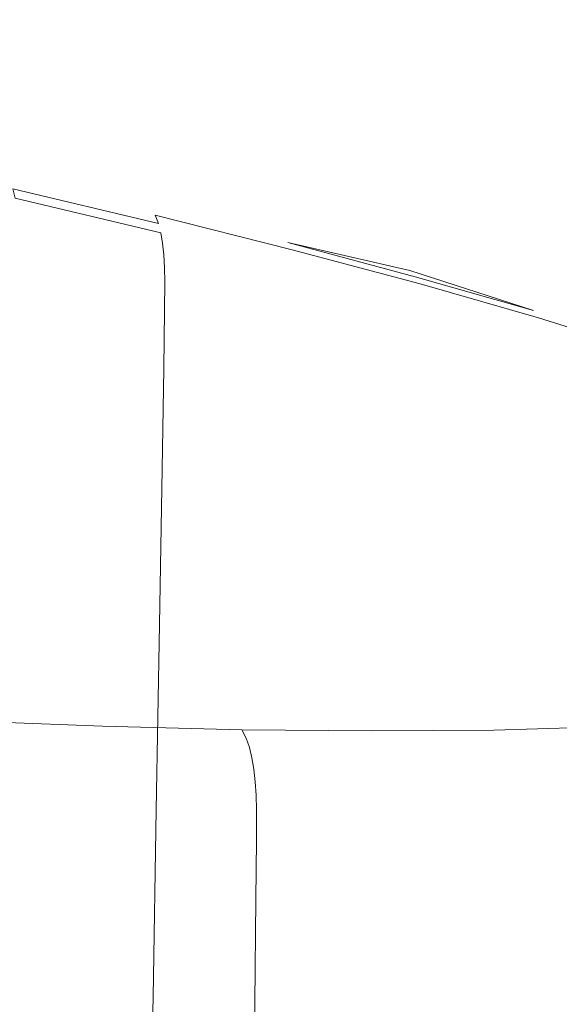
# Model space of a CAD drawing. Extents: x -860 to 740, y -323 to 577.
# Drawn here: x -39 to -33, y -119 to -107 of the extents above; entities that cross this region are included whole.
import ezdxf

# ---------------------------------------------------------------- set-up
doc = ezdxf.new("R2010")
doc.units = 0
doc.header["$LTSCALE"] = 500
doc.header["$MEASUREMENT"] = 0
doc.layers.add('BESCO_AKRYL', color=7, linetype='Continuous')
doc.layers.add('BESCO_CHROM', color=7, linetype='Continuous')

msp = doc.modelspace()

# ---------------------------------------------------------------- linework, layer by layer
at = {"layer": 'BESCO_AKRYL', "lineweight": 0}
for points, invisible_edges in [([(408.69, -25.105, -138.18), (-538.67, 144.492, -138.18), (-523.049, 35.164, -138.18), (382.961, -121.657, -138.18)], 15), ([(-565.329, 22.407, -151.569), (-582.379, 141.734, -151.569), (451.638, -43.376, -151.569), (423.556, -148.759, -151.569)], 15), ([(382.961, -121.657, -138.18), (-523.049, 35.164, -138.18), (-529.543, 30.409, -137.784), (388.896, -128.797, -137.785)], 15), ([(-536.085, 25.737, -136.602), (394.874, -135.787, -136.605), (388.896, -128.797, -137.785), (-529.543, 30.409, -137.784)], 15), ([(394.874, -135.787, -136.605), (-536.085, 25.737, -136.602), (-542.549, 21.249, -134.656), (400.785, -142.485, -134.662)], 15), ([(-572.416, 17.216, -151.173), (-565.329, 22.407, -151.569), (423.556, -148.759, -151.569), (430.033, -156.553, -151.174)], 15), ([(400.785, -142.485, -134.662), (-542.549, 21.249, -134.656), (-548.813, 17.044, -131.981), (406.518, -148.752, -131.991)], 15), ([(-579.556, 12.117, -149.991), (-572.416, 17.216, -151.173), (430.033, -156.553, -151.174), (436.558, -164.182, -149.994)], 15), ([(406.518, -148.752, -131.991), (-548.813, 17.044, -131.981), (-554.753, 13.21, -128.626), (411.964, -154.461, -128.637)], 15), ([(411.964, -154.461, -128.637), (-554.753, 13.21, -128.626), (-560.256, 9.833, -124.65), (417.024, -159.496, -124.66)], 11), ([(-586.613, 7.219, -148.045), (-579.556, 12.117, -149.991), (436.558, -164.182, -149.994), (443.01, -171.492, -148.051)], 15), ([(417.024, -159.496, -124.66), (-560.256, 9.833, -124.65), (-565.219, 6.981, -120.126), (421.599, -163.752, -120.131)], 15), ([(-593.449, 2.629, -145.37), (-586.613, 7.219, -148.045), (443.01, -171.492, -148.051), (449.267, -178.333, -145.38)], 15), ([(421.599, -163.752, -120.131), (-565.219, 6.981, -120.126), (-569.543, 4.721, -115.135), (425.608, -167.143, -115.128)], 15), ([(425.608, -167.143, -115.128), (-569.543, 4.721, -115.135), (-573.148, 3.098, -109.768), (428.976, -169.598, -109.739)], 15), ([(428.976, -169.598, -109.739), (-573.148, 3.098, -109.768), (-575.966, 2.148, -104.119), (431.639, -171.069, -104.059)], 15), ([(-599.933, -1.556, -142.015), (-593.449, 2.629, -145.37), (449.267, -178.333, -145.38), (455.212, -184.564, -142.026)], 15), ([(-575.966, 2.148, -104.119), (-729.796, -28.968, 266.576), (586.223, -226.304, 286.849), (431.639, -171.069, -104.059)], 15), ([(-605.939, -5.242, -138.039), (-599.933, -1.556, -142.015), (455.212, -184.564, -142.026), (460.734, -190.06, -138.049)], 7), ([(-611.355, -8.354, -133.515), (-605.939, -5.242, -138.039), (460.734, -190.06, -138.049), (465.728, -194.705, -133.52)], 14), ([(-616.075, -10.822, -128.524), (-611.355, -8.354, -133.515), (465.728, -194.705, -133.52), (470.103, -198.406, -128.517)], 15), ([(-620.01, -12.593, -123.157), (-616.075, -10.822, -128.524), (470.103, -198.406, -128.517), (473.779, -201.086, -123.128)], 15), ([(-623.086, -13.63, -117.508), (-620.01, -12.593, -123.157), (473.779, -201.086, -123.128), (476.687, -202.692, -117.448)], 15), ([(645.41, -262.979, 274.82), (-790.986, -47.592, 274.82), (-623.086, -13.63, -117.508), (476.687, -202.692, -117.448)], 14), ([(-729.796, -28.968, 266.576), (-730.183, -29.063, 267.426), (586.393, -226.368, 287.249), (586.223, -226.304, 286.849)], 15), ([(-730.183, -29.063, 267.426), (-730.628, -29.203, 268.242), (586.581, -226.446, 287.639), (586.393, -226.368, 287.249)], 15), ([(-730.628, -29.203, 268.242), (-731.125, -29.387, 269.017), (586.79, -226.538, 288.016), (586.581, -226.446, 287.639)], 15), ([(-731.125, -29.387, 269.017), (-731.671, -29.614, 269.746), (587.016, -226.643, 288.38), (586.79, -226.538, 288.016)], 15), ([(-731.671, -29.614, 269.746), (-732.261, -29.882, 270.425), (587.258, -226.76, 288.728), (587.016, -226.643, 288.38)], 15), ([(-732.261, -29.882, 270.425), (-732.895, -30.189, 271.047), (587.516, -226.891, 289.06), (587.258, -226.76, 288.728)], 15), ([(-732.895, -30.189, 271.047), (-733.564, -30.534, 271.609), (587.79, -227.032, 289.374), (587.516, -226.891, 289.06)], 15), ([(-733.564, -30.534, 271.609), (-734.265, -30.912, 272.107), (588.077, -227.186, 289.67), (587.79, -227.032, 289.374)], 15), ([(-734.265, -30.912, 272.107), (-734.992, -31.322, 272.536), (588.378, -227.35, 289.946), (588.077, -227.186, 289.67)], 7), ([(-734.992, -31.322, 272.536), (-735.74, -31.761, 272.895), (588.69, -227.525, 290.202), (588.378, -227.35, 289.946)], 15), ([(-735.74, -31.761, 272.895), (-776.249, -55.933, 290.106), (588.69, -227.525, 290.202), (-735.74, -31.761, 272.895)], 15), ([(589.016, -227.709, 290.436), (588.69, -227.525, 290.202), (-776.249, -55.933, 290.106), (-777.047, -56.419, 290.428)], 13), ([(589.348, -227.903, 290.648), (589.016, -227.709, 290.436), (-777.047, -56.419, 290.428), (-777.842, -56.927, 290.718)], 15), ([(589.691, -228.105, 290.837), (589.348, -227.903, 290.648), (-777.842, -56.927, 290.718), (-778.636, -57.454, 290.974)], 7), ([(590.042, -228.314, 291.002), (589.691, -228.105, 290.837), (-778.636, -57.454, 290.974), (-779.428, -58, 291.198)], 15), ([(590.399, -228.531, 291.143), (590.042, -228.314, 291.002), (-779.428, -58, 291.198), (-780.215, -58.565, 291.387)], 15), ([(590.76, -228.753, 291.259), (590.399, -228.531, 291.143), (-780.215, -58.565, 291.387), (-780.997, -59.148, 291.542)], 15), ([(591.125, -228.982, 291.35), (590.76, -228.753, 291.259), (-780.997, -59.148, 291.542), (-781.773, -59.747, 291.664)], 15), ([(591.493, -229.215, 291.415), (591.125, -228.982, 291.35), (-781.773, -59.747, 291.664), (-782.539, -60.363, 291.75)], 15), ([(591.862, -229.452, 291.455), (591.493, -229.215, 291.415), (-782.539, -60.363, 291.75), (-783.297, -60.992, 291.802)], 15), ([(592.231, -229.692, 291.469), (591.862, -229.452, 291.455), (-783.297, -60.992, 291.802), (-784.046, -61.636, 291.82)], 15), ([(-851.523, -120.756, 291.82), (730.618, -320.141, 291.809), (592.231, -229.692, 291.469), (-784.046, -61.636, 291.82)], 15)]:
    msp.add_3dface(points, dxfattribs=dict(at, invisible_edges=invisible_edges))
at = {"layer": 'BESCO_CHROM', "lineweight": 0}
for points, invisible_edges in [([(734.803, -322.877, 274.82), (-855.284, -124.052, 274.82), (-790.986, -47.592, 274.82), (645.41, -262.979, 274.82)], 10), ([(-39.348, -109.153, 197.944), (-41.048, -108.771, 196.724), (-42.852, -108.802, 199.055), (-40.976, -109.159, 199.871)], 15), ([(-40.286, -108.762, 195.738), (-41.048, -108.771, 196.724), (-39.348, -109.153, 197.944), (-38.631, -109.155, 197.102)], 15), ([(-40.07, -108.768, 195.457), (-40.286, -108.762, 195.738), (-38.631, -109.155, 197.102), (-38.399, -109.165, 196.836)], 15), ([(-38.223, -109.182, 196.633), (-39.909, -108.782, 195.243), (-40.07, -108.768, 195.457), (-38.399, -109.165, 196.836)], 15), ([(-38.094, -109.207, 196.479), (-39.789, -108.804, 195.081), (-39.909, -108.782, 195.243), (-38.223, -109.182, 196.633)], 15), ([(-39.701, -108.836, 194.956), (-39.789, -108.804, 195.081), (-38.094, -109.207, 196.479), (-37.998, -109.24, 196.361)], 15), ([(-39.633, -108.881, 194.854), (-39.701, -108.836, 194.956), (-37.998, -109.24, 196.361), (-37.923, -109.287, 196.264)], 15), ([(-37.858, -109.345, 196.174), (-39.573, -108.938, 194.76), (-39.633, -108.881, 194.854), (-37.923, -109.287, 196.264)], 15), ([(-37.802, -109.417, 196.089), (-39.521, -109.008, 194.671), (-39.573, -108.938, 194.76), (-37.858, -109.345, 196.174)], 15), ([(-39.479, -109.092, 194.59), (-39.521, -109.008, 194.671), (-37.802, -109.417, 196.089), (-37.754, -109.502, 196.013)], 15), ([(-39.444, -109.189, 194.517), (-39.479, -109.092, 194.59), (-37.754, -109.502, 196.013), (-37.716, -109.6, 195.942)], 7), ([(-39.239, -109.503, 200.735), (-40.976, -109.159, 199.871), (-43.539, -109.216, 203.271), (-41.318, -109.466, 202.806)], 15), ([(-37.753, -109.53, 199.254), (-39.348, -109.153, 197.944), (-40.976, -109.159, 199.871), (-39.239, -109.503, 200.735)], 15), ([(-37.687, -109.709, 195.879), (-39.419, -109.3, 194.451), (-39.444, -109.189, 194.517), (-37.716, -109.6, 195.942)], 12), ([(-38.631, -109.155, 197.102), (-39.348, -109.153, 197.944), (-37.753, -109.53, 199.254), (-37.071, -109.548, 198.574)], 15), ([(-38.399, -109.165, 196.836), (-38.631, -109.155, 197.102), (-37.071, -109.548, 198.574), (-36.821, -109.562, 198.323)], 15), ([(-36.633, -109.581, 198.132), (-38.223, -109.182, 196.633), (-38.399, -109.165, 196.836), (-36.821, -109.562, 198.323)], 15), ([(-36.495, -109.609, 197.988), (-38.094, -109.207, 196.479), (-38.223, -109.182, 196.633), (-36.633, -109.581, 198.132)], 15), ([(-37.998, -109.24, 196.361), (-38.094, -109.207, 196.479), (-36.495, -109.609, 197.988), (-36.393, -109.645, 197.876)], 15), ([(-37.666, -109.834, 195.821), (-39.4, -109.422, 194.39), (-39.419, -109.3, 194.451), (-37.687, -109.709, 195.879)], 15), ([(-37.923, -109.287, 196.264), (-37.998, -109.24, 196.361), (-36.393, -109.645, 197.876), (-36.312, -109.692, 197.784)], 15), ([(-36.241, -109.752, 197.699), (-37.858, -109.345, 196.174), (-37.923, -109.287, 196.264), (-36.312, -109.692, 197.784)], 15), ([(-39.389, -109.56, 194.333), (-39.4, -109.422, 194.39), (-37.666, -109.834, 195.821), (-37.651, -109.972, 195.766)], 15), ([(-36.18, -109.825, 197.62), (-37.802, -109.417, 196.089), (-37.858, -109.345, 196.174), (-36.241, -109.752, 197.699)], 15), ([(-37.754, -109.502, 196.013), (-37.802, -109.417, 196.089), (-36.18, -109.825, 197.62), (-36.128, -109.91, 197.547)], 15), ([(-41.795, -109.667, 205.029), (-38.388, -109.83, 202.481), (-39.239, -109.503, 200.735), (-41.318, -109.466, 202.806)], 15), ([(-39.382, -109.713, 194.28), (-39.389, -109.56, 194.333), (-37.651, -109.972, 195.766), (-37.643, -110.126, 195.714)], 15), ([(-38.388, -109.83, 202.481), (-36.454, -109.903, 200.862), (-37.753, -109.53, 199.254), (-39.239, -109.503, 200.735)], 15), ([(-37.716, -109.6, 195.942), (-37.754, -109.502, 196.013), (-36.128, -109.91, 197.547), (-36.086, -110.009, 197.479)], 12), ([(-37.753, -109.53, 199.254), (-36.454, -109.903, 200.862), (-35.612, -109.939, 200.147), (-37.071, -109.548, 198.574)], 15), ([(-37.071, -109.548, 198.574), (-35.612, -109.939, 200.147), (-35.347, -109.956, 199.913), (-36.821, -109.562, 198.323)], 15), ([(-35.347, -109.956, 199.913), (-35.148, -109.979, 199.735), (-36.633, -109.581, 198.132), (-36.821, -109.562, 198.323)], 15), ([(-41.772, -109.979, 207.581), (-48.314, -109.682, 212.602), (-44.078, -110.25, 212.463), (-39.333, -110.398, 208.278)], 15), ([(-41.772, -109.979, 207.581), (-37.584, -110.168, 204.367), (-38.388, -109.83, 202.481), (-41.795, -109.667, 205.029)], 15), ([(-36.054, -110.12, 197.418), (-37.687, -109.709, 195.879), (-37.716, -109.6, 195.942), (-36.086, -110.009, 197.479)], 15), ([(-35.148, -109.979, 199.735), (-35.001, -110.009, 199.599), (-36.495, -109.609, 197.988), (-36.633, -109.581, 198.132)], 15), ([(-36.495, -109.609, 197.988), (-35.001, -110.009, 199.599), (-34.891, -110.047, 199.495), (-36.393, -109.645, 197.876)], 15), ([(-36.393, -109.645, 197.876), (-34.891, -110.047, 199.495), (-34.805, -110.096, 199.409), (-36.312, -109.692, 197.784)], 15), ([(-37.639, -110.293, 195.663), (-39.38, -109.88, 194.227), (-39.382, -109.713, 194.28), (-37.643, -110.126, 195.714)], 15), ([(-36.03, -110.246, 197.363), (-37.666, -109.834, 195.821), (-37.687, -109.709, 195.879), (-36.054, -110.12, 197.418)], 13), ([(-34.805, -110.096, 199.409), (-34.73, -110.156, 199.329), (-36.241, -109.752, 197.699), (-36.312, -109.692, 197.784)], 15), ([(-34.73, -110.156, 199.329), (-36.18, -109.825, 197.62), (-36.241, -109.752, 197.699), (-34.73, -110.156, 199.329)], 14), ([(-37.642, -110.638, 195.571), (-39.386, -110.225, 194.132), (-39.38, -109.88, 194.227), (-37.639, -110.293, 195.663)], 15), ([(-37.584, -110.168, 204.367), (-35.249, -110.276, 202.574), (-36.454, -109.903, 200.862), (-38.388, -109.83, 202.481)], 15), ([(-37.651, -109.972, 195.766), (-37.666, -109.834, 195.821), (-36.03, -110.246, 197.363), (-36.014, -110.384, 197.311)], 14), ([(-36.454, -109.903, 200.862), (-35.249, -110.276, 202.574), (-34.261, -110.326, 201.813), (-35.612, -109.939, 200.147)], 15), ([(-36.18, -109.825, 197.62), (-34.664, -110.231, 199.254), (-34.608, -110.317, 199.186), (-36.128, -109.91, 197.547)], 14), ([(-36.128, -109.91, 197.547), (-34.608, -110.317, 199.186), (-34.563, -110.417, 199.122), (-36.086, -110.009, 197.479)], 14), ([(-35.992, -110.542, 205.645), (-37.584, -110.168, 204.367), (-41.772, -109.979, 207.581), (-39.333, -110.398, 208.278)], 15), ([(-37.643, -110.126, 195.714), (-37.651, -109.972, 195.766), (-36.014, -110.384, 197.311), (-36.004, -110.538, 197.261)], 14), ([(-34.563, -110.417, 199.122), (-34.528, -110.529, 199.064), (-36.054, -110.12, 197.418), (-36.086, -110.009, 197.479)], 15), ([(-35.612, -109.939, 200.147), (-34.261, -110.326, 201.813), (-33.981, -110.348, 201.597), (-35.347, -109.956, 199.913)], 15), ([(-33.981, -110.348, 201.597), (-33.772, -110.374, 201.432), (-35.148, -109.979, 199.735), (-35.347, -109.956, 199.913)], 15), ([(-33.772, -110.374, 201.432), (-33.616, -110.406, 201.308), (-35.001, -110.009, 199.599), (-35.148, -109.979, 199.735)], 15), ([(-35.001, -110.009, 199.599), (-33.616, -110.406, 201.308), (-33.5, -110.446, 201.211), (-34.891, -110.047, 199.495)], 15), ([(-35.997, -110.706, 197.211), (-37.639, -110.293, 195.663), (-37.643, -110.126, 195.714), (-36.004, -110.538, 197.261)], 13), ([(-34.528, -110.529, 199.064), (-34.502, -110.655, 199.012), (-36.03, -110.246, 197.363), (-36.054, -110.12, 197.418)], 15), ([(-34.891, -110.047, 199.495), (-33.5, -110.446, 201.211), (-33.409, -110.496, 201.131), (-34.805, -110.096, 199.409)], 15), ([(-33.409, -110.496, 201.131), (-33.328, -110.558, 201.057), (-34.73, -110.156, 199.329), (-34.805, -110.096, 199.409)], 15), ([(-44.078, -110.25, 212.463), (-46.337, -110.375, 216.092), (-38.749, -111.038, 212.918), (-38.111, -110.827, 210.437)], 15), ([(-39.333, -110.398, 208.278), (-44.078, -110.25, 212.463), (-38.111, -110.827, 210.437), (-37.079, -110.725, 208.404)], 15), ([(-39.403, -110.908, 193.95), (-39.386, -110.225, 194.132), (-37.642, -110.638, 195.571), (-37.652, -111.323, 195.394)], 15), ([(-33.929, -110.654, 204.197), (-35.249, -110.276, 202.574), (-37.584, -110.168, 204.367), (-35.992, -110.542, 205.645)], 15), ([(-36.03, -110.246, 197.363), (-34.502, -110.655, 199.012), (-34.482, -110.795, 198.962), (-36.014, -110.384, 197.311)], 15), ([(-34.73, -110.156, 199.329), (-33.328, -110.558, 201.057), (-33.259, -110.633, 200.986), (-34.73, -110.156, 199.329)], 11), ([(-34.664, -110.231, 199.254), (-33.259, -110.633, 200.986), (-33.2, -110.721, 200.922), (-34.608, -110.317, 199.186)], 14), ([(-38.749, -111.038, 212.918), (-46.337, -110.375, 216.092), (-42.227, -111.058, 217.056), (-36.584, -111.495, 214.227)], 15), ([(-35.996, -111.053, 197.122), (-37.642, -110.638, 195.571), (-37.639, -110.293, 195.663), (-35.997, -110.706, 197.211)], 13), ([(-36.014, -110.384, 197.311), (-34.482, -110.795, 198.962), (-34.47, -110.948, 198.914), (-36.004, -110.538, 197.261)], 15), ([(-34.261, -110.326, 201.813), (-35.249, -110.276, 202.574), (-33.929, -110.654, 204.197), (-33.022, -110.708, 203.568)], 15), ([(-34.608, -110.317, 199.186), (-33.2, -110.721, 200.922), (-33.152, -110.821, 200.863), (-34.563, -110.417, 199.122)], 14), ([(-33.981, -110.348, 201.597), (-34.261, -110.326, 201.813), (-33.022, -110.708, 203.568), (-32.729, -110.735, 203.369)], 15), ([(-32.509, -110.763, 203.218), (-33.772, -110.374, 201.432), (-33.981, -110.348, 201.597), (-32.729, -110.735, 203.369)], 15), ([(-32.346, -110.797, 203.105), (-33.616, -110.406, 201.308), (-33.772, -110.374, 201.432), (-32.509, -110.763, 203.218)], 15), ([(-34.544, -110.896, 206.934), (-35.992, -110.542, 205.645), (-39.333, -110.398, 208.278), (-37.079, -110.725, 208.404)], 15), ([(-33.152, -110.821, 200.863), (-33.114, -110.935, 200.809), (-34.528, -110.529, 199.064), (-34.563, -110.417, 199.122)], 15), ([(-33.5, -110.446, 201.211), (-33.616, -110.406, 201.308), (-32.346, -110.797, 203.105), (-32.225, -110.838, 203.015)], 15), ([(-33.409, -110.496, 201.131), (-33.5, -110.446, 201.211), (-32.225, -110.838, 203.015), (-32.129, -110.89, 202.942)], 15), ([(-32.045, -110.954, 202.874), (-33.328, -110.558, 201.057), (-33.409, -110.496, 201.131), (-32.129, -110.89, 202.942)], 15), ([(-34.47, -110.948, 198.914), (-34.463, -111.118, 198.867), (-35.997, -110.706, 197.211), (-36.004, -110.538, 197.261)], 15), ([(-32.732, -111.021, 205.883), (-33.929, -110.654, 204.197), (-35.992, -110.542, 205.645), (-34.544, -110.896, 206.934)], 15), ([(-33.114, -110.935, 200.809), (-33.085, -111.061, 200.758), (-34.502, -110.655, 199.012), (-34.528, -110.529, 199.064)], 15), ([(-31.972, -111.03, 202.809), (-33.259, -110.633, 200.986), (-33.328, -110.558, 201.057), (-32.045, -110.954, 202.874)], 15), ([(-38.111, -110.827, 210.437), (-34.176, -111.178, 208.85), (-34.544, -110.896, 206.934), (-37.079, -110.725, 208.404)], 15), ([(-37.652, -111.323, 195.394), (-37.642, -110.638, 195.571), (-35.996, -111.053, 197.122), (-36.002, -111.739, 196.951)], 14), ([(-34.463, -111.118, 198.867), (-34.459, -111.465, 198.78), (-35.996, -111.053, 197.122), (-35.997, -110.706, 197.211)], 15), ([(-34.502, -110.655, 199.012), (-33.085, -111.061, 200.758), (-33.064, -111.201, 200.711), (-34.482, -110.795, 198.962)], 15), ([(-33.022, -110.708, 203.568), (-33.929, -110.654, 204.197), (-32.732, -111.021, 205.883), (-31.901, -111.083, 205.4)], 15), ([(-33.2, -110.721, 200.922), (-33.259, -110.633, 200.986), (-31.972, -111.03, 202.809), (-31.909, -111.119, 202.749)], 15), ([(-33.152, -110.821, 200.863), (-33.2, -110.721, 200.922), (-31.909, -111.119, 202.749), (-31.858, -111.22, 202.694)], 13), ([(-32.729, -110.735, 203.369), (-33.022, -110.708, 203.568), (-31.901, -111.083, 205.4), (-31.597, -111.114, 205.222)], 15), ([(-38.749, -111.038, 212.918), (-33.892, -111.463, 210.886), (-34.176, -111.178, 208.85), (-38.111, -110.827, 210.437)], 15), ([(-34.482, -110.795, 198.962), (-33.064, -111.201, 200.711), (-33.049, -111.355, 200.665), (-34.47, -110.948, 198.914)], 15), ([(-31.818, -111.334, 202.643), (-33.114, -110.935, 200.809), (-33.152, -110.821, 200.863), (-31.858, -111.22, 202.694)], 15), ([(-39.433, -112.094, 193.635), (-39.403, -110.908, 193.95), (-37.652, -111.323, 195.394), (-37.672, -112.511, 195.088)], 15), ([(-34.176, -111.178, 208.85), (-31.899, -111.365, 207.779), (-32.732, -111.021, 205.883), (-34.544, -110.896, 206.934)], 15), ([(-33.049, -111.355, 200.665), (-33.041, -111.524, 200.621), (-34.463, -111.118, 198.867), (-34.47, -110.948, 198.914)], 15), ([(-31.787, -111.462, 202.596), (-33.085, -111.061, 200.758), (-33.114, -110.935, 200.809), (-31.818, -111.334, 202.643)], 15), ([(-42.227, -111.058, 217.056), (-45.336, -110.983, 219.991), (-37.219, -111.968, 218.88), (-35.965, -111.871, 216.639)], 15), ([(-37.219, -111.968, 218.88), (-45.336, -110.983, 219.991), (-41.633, -111.735, 221.994), (-35.475, -112.429, 220.713)], 15), ([(-36.584, -111.495, 214.227), (-42.227, -111.058, 217.056), (-35.965, -111.871, 216.639), (-34.448, -111.875, 214.934)], 15), ([(-32.689, -111.828, 212.54), (-33.892, -111.463, 210.886), (-38.749, -111.038, 212.918), (-36.584, -111.495, 214.227)], 15), ([(-35.996, -111.053, 197.122), (-34.459, -111.465, 198.78), (-34.458, -112.152, 198.615), (-36.002, -111.739, 196.951)], 15), ([(-33.064, -111.201, 200.711), (-33.085, -111.061, 200.758), (-31.787, -111.462, 202.596), (-31.764, -111.602, 202.552)], 15), ([(-33.041, -111.524, 200.621), (-33.034, -111.873, 200.538), (-34.459, -111.465, 198.78), (-34.463, -111.118, 198.867)], 15), ([(-33.892, -111.463, 210.886), (-31.181, -111.701, 209.753), (-31.899, -111.365, 207.779), (-34.176, -111.178, 208.85)], 15), ([(-33.049, -111.355, 200.665), (-33.064, -111.201, 200.711), (-31.764, -111.602, 202.552), (-31.748, -111.757, 202.508)], 15), ([(-37.672, -112.511, 195.088), (-37.652, -111.323, 195.394), (-36.002, -111.739, 196.951), (-36.011, -112.928, 196.655)], 14), ([(-31.737, -111.927, 202.465), (-33.041, -111.524, 200.621), (-33.049, -111.355, 200.665), (-31.748, -111.757, 202.508)], 15), ([(-41.633, -111.735, 221.994), (-45.382, -111.464, 224.034), (-37.289, -112.704, 225.061), (-35.503, -112.727, 223.212)], 15), ([(-37.289, -112.704, 225.061), (-45.382, -111.464, 224.034), (-42.337, -112.233, 226.937), (-36.084, -113.139, 227.291)], 15), ([(-31.63, -112.171, 214.165), (-32.689, -111.828, 212.54), (-36.584, -111.495, 214.227), (-34.448, -111.875, 214.934)], 15), ([(-34.459, -111.465, 198.78), (-33.034, -111.873, 200.538), (-33.028, -112.562, 200.378), (-34.458, -112.152, 198.615)], 15), ([(-30.331, -112.05, 211.671), (-31.181, -111.701, 209.753), (-33.892, -111.463, 210.886), (-32.689, -111.828, 212.54)], 15), ([(-31.728, -112.275, 202.386), (-33.034, -111.873, 200.538), (-33.041, -111.524, 200.621), (-31.737, -111.927, 202.465)], 15), ([(-42.337, -112.233, 226.937), (-46.469, -111.785, 227.943), (-38.952, -113.194, 231.041), (-36.758, -113.336, 229.709)], 15), ([(-38.952, -113.194, 231.041), (-46.469, -111.785, 227.943), (-44.291, -112.52, 231.55), (-38.37, -113.573, 233.516)], 15), ([(-35.475, -112.429, 220.713), (-41.633, -111.735, 221.994), (-35.503, -112.727, 223.212), (-33.604, -112.837, 221.953)], 15), ([(-36.002, -111.739, 196.951), (-34.458, -112.152, 198.615), (-34.459, -113.344, 198.329), (-36.011, -112.928, 196.655)], 15), ([(-37.219, -111.968, 218.88), (-32.023, -112.599, 218.17), (-31.772, -112.386, 216.119), (-35.965, -111.871, 216.639)], 15), ([(-35.965, -111.871, 216.639), (-31.772, -112.386, 216.119), (-31.63, -112.171, 214.165), (-34.448, -111.875, 214.934)], 15), ([(-33.028, -112.562, 200.378), (-33.034, -111.873, 200.538), (-31.728, -112.275, 202.386), (-31.718, -112.966, 202.234)], 15), ([(-31.295, -112.93, 220.086), (-32.023, -112.599, 218.17), (-37.219, -111.968, 218.88), (-35.475, -112.429, 220.713)], 15), ([(-37.704, -114.363, 194.612), (-39.482, -113.941, 193.145), (-39.433, -112.094, 193.635), (-37.672, -112.511, 195.088)], 15), ([(-36.084, -113.139, 227.291), (-42.337, -112.233, 226.937), (-36.758, -113.336, 229.709), (-34.605, -113.546, 228.98)], 15), ([(-34.458, -112.152, 198.615), (-33.028, -112.562, 200.378), (-33.02, -113.756, 200.103), (-34.459, -113.344, 198.329)], 15), ([(-30.696, -113.236, 221.938), (-31.295, -112.93, 220.086), (-35.475, -112.429, 220.713), (-33.604, -112.837, 221.953)], 15), ([(-38.37, -113.573, 233.516), (-44.291, -112.52, 231.55), (-39.642, -113.66, 235.688), (-37.383, -113.953, 235.539)], 15), ([(-36.027, -114.784, 196.194), (-37.704, -114.363, 194.612), (-37.672, -112.511, 195.088), (-36.011, -112.928, 196.655)], 13), ([(-33.02, -113.756, 200.103), (-33.028, -112.562, 200.378), (-31.718, -112.966, 202.234), (-31.701, -114.163, 201.97)], 15), ([(-37.289, -112.704, 225.061), (-32.108, -113.498, 225.72), (-31.336, -113.372, 223.796), (-35.503, -112.727, 223.212)], 15), ([(-31.903, -113.772, 227.768), (-32.108, -113.498, 225.72), (-37.289, -112.704, 225.061), (-36.084, -113.139, 227.291)], 15), ([(-35.503, -112.727, 223.212), (-31.336, -113.372, 223.796), (-30.696, -113.236, 221.938), (-33.604, -112.837, 221.953)], 15), ([(-34.459, -113.344, 198.329), (-34.46, -115.205, 197.884), (-36.027, -114.784, 196.194), (-36.011, -112.928, 196.655)], 15), ([(-31.805, -114.021, 229.72), (-31.903, -113.772, 227.768), (-36.084, -113.139, 227.291), (-34.605, -113.546, 228.98)], 15), ([(-38.952, -113.194, 231.041), (-34.14, -114.098, 233.023), (-32.901, -114.067, 231.357), (-36.758, -113.336, 229.709)], 15), ([(-34.471, -114.297, 235.064), (-34.14, -114.098, 233.023), (-38.952, -113.194, 231.041), (-38.37, -113.573, 233.516)], 15), ([(-38.825, -114.47, 241.475), (-37.98, -114.358, 239.581), (-42.096, -113.408, 236.41), (-42.175, -113.705, 238.961)], 15), ([(-42.096, -113.408, 236.41), (-37.98, -114.358, 239.581), (-36.358, -114.425, 238.286), (-39.642, -113.66, 235.688)], 15), ([(-36.758, -113.336, 229.709), (-32.901, -114.067, 231.357), (-31.805, -114.021, 229.72), (-34.605, -113.546, 228.98)], 15), ([(-33.02, -113.756, 200.103), (-33.007, -115.62, 199.675), (-34.46, -115.205, 197.884), (-34.459, -113.344, 198.329)], 15), ([(-34.881, -114.472, 236.983), (-34.471, -114.297, 235.064), (-38.37, -113.573, 233.516), (-37.383, -113.953, 235.539)], 15), ([(-39.715, -114.559, 243.23), (-38.825, -114.47, 241.475), (-42.175, -113.705, 238.961), (-41.749, -114.031, 241.18)], 15), ([(-39.642, -113.66, 235.688), (-36.358, -114.425, 238.286), (-34.881, -114.472, 236.983), (-37.383, -113.953, 235.539)], 15), ([(-31.675, -116.031, 201.559), (-33.007, -115.62, 199.675), (-33.02, -113.756, 200.103), (-31.701, -114.163, 201.97)], 15), ([(-37.741, -116.561, 194.047), (-39.54, -116.134, 192.564), (-39.482, -113.941, 193.145), (-37.704, -114.363, 194.612)], 15), ([(-32.217, -114.736, 236.11), (-31.455, -114.602, 234.129), (-34.14, -114.098, 233.023), (-34.471, -114.297, 235.064)], 15), ([(-34.14, -114.098, 233.023), (-31.455, -114.602, 234.129), (-30.561, -114.494, 232.202), (-32.901, -114.067, 231.357)], 15), ([(-36.929, -114.926, 243.075), (-35.684, -114.89, 241.35), (-37.98, -114.358, 239.581), (-38.825, -114.47, 241.475)], 15), ([(-37.98, -114.358, 239.581), (-35.684, -114.89, 241.35), (-34.327, -114.879, 239.713), (-36.358, -114.425, 238.286)], 15), ([(-33.093, -114.845, 238.015), (-32.217, -114.736, 236.11), (-34.471, -114.297, 235.064), (-34.881, -114.472, 236.983)], 15), ([(-41.472, -114.423, 244.112), (-39.888, -114.874, 246.022), (-38.263, -114.937, 244.696), (-39.715, -114.559, 243.23)], 15), ([(-38.263, -114.937, 244.696), (-36.929, -114.926, 243.075), (-38.825, -114.47, 241.475), (-39.715, -114.559, 243.23)], 15), ([(-36.046, -116.987, 195.646), (-37.741, -116.561, 194.047), (-37.704, -114.363, 194.612), (-36.027, -114.784, 196.194)], 13), ([(-36.358, -114.425, 238.286), (-34.327, -114.879, 239.713), (-33.093, -114.845, 238.015), (-34.881, -114.472, 236.983)], 15), ([(-39.888, -114.874, 246.022), (-41.615, -114.785, 247.259), (-40.876, -115.009, 248.238), (-39.19, -115.075, 246.855)], 15), ([(-34.46, -115.205, 197.884), (-34.461, -117.412, 197.355), (-36.046, -116.987, 195.646), (-36.027, -114.784, 196.194)], 15), ([(-31.233, -114.933, 236.574), (-32.217, -114.736, 236.11), (-33.093, -114.845, 238.015), (-32.273, -115.02, 238.489)], 15), ([(-38.263, -114.937, 244.696), (-39.888, -114.874, 246.022), (-39.19, -115.075, 246.855), (-37.596, -115.116, 245.367)], 15), ([(-36.101, -115.13, 243.78), (-36.929, -114.926, 243.075), (-38.263, -114.937, 244.696), (-37.596, -115.116, 245.367)], 15), ([(-34.712, -115.118, 242.099), (-35.684, -114.89, 241.35), (-36.929, -114.926, 243.075), (-36.101, -115.13, 243.78)], 15), ([(-34.327, -114.879, 239.713), (-35.684, -114.89, 241.35), (-34.712, -115.118, 242.099), (-33.435, -115.083, 240.332)], 15), ([(-33.093, -114.845, 238.015), (-34.327, -114.879, 239.713), (-33.435, -115.083, 240.332), (-32.273, -115.02, 238.489)], 15), ([(-39.19, -115.075, 246.855), (-40.876, -115.009, 248.238), (-40.667, -115.081, 248.514), (-38.963, -115.148, 247.118)], 15), ([(-32.273, -115.02, 238.489), (-33.435, -115.083, 240.332), (-33.146, -115.155, 240.525), (-31.972, -115.093, 238.662)], 15), ([(-40.667, -115.081, 248.514), (-40.509, -115.145, 248.722), (-38.793, -115.212, 247.315), (-38.963, -115.148, 247.118)], 15), ([(-40.509, -115.145, 248.722), (-40.394, -115.205, 248.877), (-38.667, -115.272, 247.461), (-38.793, -115.212, 247.315)], 15), ([(-37.596, -115.116, 245.367), (-39.19, -115.075, 246.855), (-38.963, -115.148, 247.118), (-37.352, -115.19, 245.614)], 15), ([(-38.963, -115.148, 247.118), (-38.793, -115.212, 247.315), (-37.169, -115.253, 245.799), (-37.352, -115.19, 245.614)], 15), ([(-35.842, -115.204, 244.009), (-36.101, -115.13, 243.78), (-37.596, -115.116, 245.367), (-37.352, -115.19, 245.614)], 15), ([(-34.438, -115.192, 242.311), (-34.712, -115.118, 242.099), (-36.101, -115.13, 243.78), (-35.842, -115.204, 244.009)], 15), ([(-33.435, -115.083, 240.332), (-34.712, -115.118, 242.099), (-34.438, -115.192, 242.311), (-33.146, -115.155, 240.525)], 15), ([(-34.438, -115.192, 242.311), (-34.232, -115.256, 242.469), (-32.929, -115.219, 240.67), (-33.146, -115.155, 240.525)], 15), ([(-33.146, -115.155, 240.525), (-32.929, -115.219, 240.67), (-31.746, -115.156, 238.791), (-31.972, -115.093, 238.662)], 15), ([(-38.667, -115.272, 247.461), (-40.394, -115.205, 248.877), (-40.307, -115.266, 248.992), (-38.573, -115.334, 247.57)], 15), ([(-38.573, -115.334, 247.57), (-40.307, -115.266, 248.992), (-40.241, -115.333, 249.082), (-38.5, -115.401, 247.655)], 15), ([(-38.793, -115.212, 247.315), (-38.667, -115.272, 247.461), (-37.034, -115.314, 245.936), (-37.169, -115.253, 245.799)], 15), ([(-37.034, -115.314, 245.936), (-38.667, -115.272, 247.461), (-38.573, -115.334, 247.57), (-36.933, -115.375, 246.038)], 15), ([(-37.169, -115.253, 245.799), (-35.647, -115.269, 244.181), (-35.842, -115.204, 244.009), (-37.352, -115.19, 245.614)], 15), ([(-37.034, -115.314, 245.936), (-35.502, -115.328, 244.309), (-35.647, -115.269, 244.181), (-37.169, -115.253, 245.799)], 15), ([(-35.647, -115.269, 244.181), (-34.232, -115.256, 242.469), (-34.438, -115.192, 242.311), (-35.842, -115.204, 244.009)], 15), ([(-35.502, -115.328, 244.309), (-34.079, -115.317, 242.586), (-34.232, -115.256, 242.469), (-35.647, -115.269, 244.181)], 15), ([(-33.007, -115.62, 199.675), (-32.992, -117.833, 199.166), (-34.461, -117.412, 197.355), (-34.46, -115.205, 197.884)], 15), ([(-34.232, -115.256, 242.469), (-34.079, -115.317, 242.586), (-32.769, -115.279, 240.777), (-32.929, -115.219, 240.67)], 15), ([(-32.769, -115.279, 240.777), (-34.079, -115.317, 242.586), (-33.965, -115.379, 242.674), (-32.65, -115.34, 240.856)], 15), ([(-40.241, -115.333, 249.082), (-40.184, -115.411, 249.163), (-38.437, -115.48, 247.731), (-38.5, -115.401, 247.655)], 15), ([(-40.184, -115.411, 249.163), (-40.134, -115.501, 249.232), (-38.382, -115.569, 247.796), (-38.437, -115.48, 247.731)], 15), ([(-36.933, -115.375, 246.038), (-38.573, -115.334, 247.57), (-38.5, -115.401, 247.655), (-36.854, -115.443, 246.118)], 15), ([(-38.5, -115.401, 247.655), (-38.437, -115.48, 247.731), (-36.786, -115.521, 246.189), (-36.854, -115.443, 246.118)], 15), ([(-35.395, -115.39, 244.404), (-35.502, -115.328, 244.309), (-37.034, -115.314, 245.936), (-36.933, -115.375, 246.038)], 15), ([(-35.31, -115.458, 244.478), (-35.395, -115.39, 244.404), (-36.933, -115.375, 246.038), (-36.854, -115.443, 246.118)], 15), ([(-33.965, -115.379, 242.674), (-34.079, -115.317, 242.586), (-35.502, -115.328, 244.309), (-35.395, -115.39, 244.404)], 15), ([(-33.876, -115.447, 242.741), (-33.965, -115.379, 242.674), (-35.395, -115.39, 244.404), (-35.31, -115.458, 244.478)], 15), ([(-32.65, -115.34, 240.856), (-33.965, -115.379, 242.674), (-33.876, -115.447, 242.741), (-32.556, -115.409, 240.917)], 15), ([(-33.876, -115.447, 242.741), (-33.798, -115.525, 242.801), (-32.472, -115.487, 240.972), (-32.556, -115.409, 240.917)], 15), ([(-38.382, -115.569, 247.796), (-40.134, -115.501, 249.232), (-40.093, -115.601, 249.293), (-38.337, -115.669, 247.853)], 14), ([(-38.437, -115.48, 247.731), (-38.382, -115.569, 247.796), (-36.726, -115.611, 246.25), (-36.786, -115.521, 246.189)], 15), ([(-36.786, -115.521, 246.189), (-35.237, -115.536, 244.544), (-35.31, -115.458, 244.478), (-36.854, -115.443, 246.118)], 15), ([(-36.726, -115.611, 246.25), (-35.173, -115.626, 244.6), (-35.237, -115.536, 244.544), (-36.786, -115.521, 246.189)], 15), ([(-35.237, -115.536, 244.544), (-33.798, -115.525, 242.801), (-33.876, -115.447, 242.741), (-35.31, -115.458, 244.478)], 15), ([(-35.173, -115.626, 244.6), (-33.729, -115.615, 242.853), (-33.798, -115.525, 242.801), (-35.237, -115.536, 244.544)], 15), ([(-33.798, -115.525, 242.801), (-33.729, -115.615, 242.853), (-32.401, -115.576, 241.018), (-32.472, -115.487, 240.972)], 15), ([(-38.337, -115.669, 247.853), (-40.093, -115.601, 249.293), (-40.059, -115.712, 249.342), (-38.299, -115.781, 247.899)], 15), ([(-36.726, -115.611, 246.25), (-38.382, -115.569, 247.796), (-38.337, -115.669, 247.853), (-36.675, -115.711, 246.302)], 6), ([(-35.119, -115.727, 244.648), (-35.173, -115.626, 244.6), (-36.726, -115.611, 246.25), (-36.675, -115.711, 246.302)], 13), ([(-33.671, -115.715, 242.896), (-33.729, -115.615, 242.853), (-35.173, -115.626, 244.6), (-35.119, -115.727, 244.648)], 13), ([(-32.401, -115.576, 241.018), (-33.729, -115.615, 242.853), (-33.671, -115.715, 242.896), (-32.339, -115.678, 241.056)], 14), ([(-31.646, -118.249, 201.072), (-32.992, -117.833, 199.166), (-33.007, -115.62, 199.675), (-31.675, -116.031, 201.559)], 15), ([(-40.059, -115.712, 249.342), (-40.035, -115.835, 249.381), (-38.271, -115.904, 247.935), (-38.299, -115.781, 247.899)], 15), ([(-36.675, -115.711, 246.302), (-38.337, -115.669, 247.853), (-38.299, -115.781, 247.899), (-36.635, -115.824, 246.345)], 7), ([(-35.075, -115.839, 244.687), (-35.119, -115.727, 244.648), (-36.675, -115.711, 246.302), (-36.635, -115.824, 246.345)], 15), ([(-33.624, -115.827, 242.932), (-33.671, -115.715, 242.896), (-35.119, -115.727, 244.648), (-35.075, -115.839, 244.687)], 15), ([(-32.339, -115.678, 241.056), (-33.671, -115.715, 242.896), (-33.624, -115.827, 242.932), (-32.289, -115.789, 241.087)], 15), ([(-40.035, -115.835, 249.381), (-40.017, -115.969, 249.412), (-38.251, -116.038, 247.964), (-38.271, -115.904, 247.935)], 15), ([(-38.299, -115.781, 247.899), (-38.271, -115.904, 247.935), (-36.604, -115.946, 246.379), (-36.635, -115.824, 246.345)], 11), ([(-36.604, -115.946, 246.379), (-35.04, -115.961, 244.718), (-35.075, -115.839, 244.687), (-36.635, -115.824, 246.345)], 15), ([(-35.04, -115.961, 244.718), (-33.587, -115.95, 242.959), (-33.624, -115.827, 242.932), (-35.075, -115.839, 244.687)], 15), ([(-33.624, -115.827, 242.932), (-33.587, -115.95, 242.959), (-32.249, -115.912, 241.111), (-32.289, -115.789, 241.087)], 15), ([(-38.251, -116.038, 247.964), (-40.017, -115.969, 249.412), (-40.007, -116.117, 249.435), (-38.237, -116.186, 247.984)], 15), ([(-38.271, -115.904, 247.935), (-38.251, -116.038, 247.964), (-36.581, -116.08, 246.404), (-36.604, -115.946, 246.379)], 11), ([(-36.581, -116.08, 246.404), (-35.014, -116.096, 244.74), (-35.04, -115.961, 244.718), (-36.604, -115.946, 246.379)], 15), ([(-35.014, -116.096, 244.74), (-33.559, -116.084, 242.978), (-33.587, -115.95, 242.959), (-35.04, -115.961, 244.718)], 15), ([(-33.587, -115.95, 242.959), (-33.559, -116.084, 242.978), (-32.22, -116.046, 241.127), (-32.249, -115.912, 241.111)], 15), ([(-36.581, -116.08, 246.404), (-38.251, -116.038, 247.964), (-38.237, -116.186, 247.984), (-36.565, -116.229, 246.423)], 7), ([(-34.996, -116.244, 244.757), (-35.014, -116.096, 244.74), (-36.581, -116.08, 246.404), (-36.565, -116.229, 246.423)], 15), ([(-33.539, -116.232, 242.992), (-33.559, -116.084, 242.978), (-35.014, -116.096, 244.74), (-34.996, -116.244, 244.757)], 15), ([(-32.22, -116.046, 241.127), (-33.559, -116.084, 242.978), (-33.539, -116.232, 242.992), (-32.196, -116.194, 241.138)], 15), ([(-38.237, -116.186, 247.984), (-40.007, -116.117, 249.435), (-40.001, -116.277, 249.452), (-38.229, -116.346, 247.999)], 15), ([(-39.597, -118.358, 191.974), (-39.54, -116.134, 192.564), (-37.741, -116.561, 194.047), (-37.779, -118.788, 193.474)], 15), ([(-36.565, -116.229, 246.423), (-38.237, -116.186, 247.984), (-38.229, -116.346, 247.999), (-36.555, -116.388, 246.435)], 7), ([(-34.984, -116.405, 244.766), (-34.996, -116.244, 244.757), (-36.565, -116.229, 246.423), (-36.555, -116.388, 246.435)], 15), ([(-32.196, -116.194, 241.138), (-33.539, -116.232, 242.992), (-33.525, -116.393, 243.001), (-32.181, -116.354, 241.145)], 15), ([(-40.001, -116.277, 249.452), (-40, -116.453, 249.463), (-38.226, -116.522, 248.009), (-38.229, -116.346, 247.999)], 15), ([(-38.229, -116.346, 247.999), (-38.226, -116.522, 248.009), (-36.55, -116.564, 246.443), (-36.555, -116.388, 246.435)], 11), ([(-33.525, -116.393, 243.001), (-33.539, -116.232, 242.992), (-34.996, -116.244, 244.757), (-34.984, -116.405, 244.766)], 15), ([(-40, -116.453, 249.463), (-40.008, -116.81, 249.474), (-38.23, -116.879, 248.019), (-38.226, -116.522, 248.009)], 15), ([(-36.55, -116.564, 246.443), (-34.977, -116.579, 244.773), (-34.984, -116.405, 244.766), (-36.555, -116.388, 246.435)], 15), ([(-34.977, -116.579, 244.773), (-33.517, -116.568, 243.005), (-33.525, -116.393, 243.001), (-34.984, -116.405, 244.766)], 15), ([(-33.525, -116.393, 243.001), (-33.517, -116.568, 243.005), (-32.172, -116.53, 241.147), (-32.181, -116.354, 241.145)], 15), ([(-38.226, -116.522, 248.009), (-38.23, -116.879, 248.019), (-36.55, -116.921, 246.45), (-36.55, -116.564, 246.443)], 11), ([(-37.779, -118.788, 193.474), (-37.741, -116.561, 194.047), (-36.046, -116.987, 195.646), (-36.065, -119.22, 195.091)], 14), ([(-36.55, -116.921, 246.45), (-34.975, -116.937, 244.776), (-34.977, -116.579, 244.773), (-36.55, -116.564, 246.443)], 15), ([(-34.975, -116.937, 244.776), (-33.511, -116.925, 243.004), (-33.517, -116.568, 243.005), (-34.977, -116.579, 244.773)], 15), ([(-33.517, -116.568, 243.005), (-33.511, -116.925, 243.004), (-32.163, -116.886, 241.142), (-32.172, -116.53, 241.147)], 15), ([(-38.23, -116.879, 248.019), (-40.008, -116.81, 249.474), (-40.026, -117.517, 249.492), (-38.243, -117.587, 248.03)], 15), ([(-36.55, -116.921, 246.45), (-38.23, -116.879, 248.019), (-38.243, -117.587, 248.03), (-36.557, -117.629, 246.456)], 7), ([(-34.976, -117.644, 244.776), (-34.975, -116.937, 244.776), (-36.55, -116.921, 246.45), (-36.557, -117.629, 246.456)], 15), ([(-33.506, -117.633, 242.997), (-33.511, -116.925, 243.004), (-34.975, -116.937, 244.776), (-34.976, -117.644, 244.776)], 15), ([(-32.163, -116.886, 241.142), (-33.511, -116.925, 243.004), (-33.506, -117.633, 242.997), (-32.154, -117.594, 241.129)], 15), ([(-36.046, -116.987, 195.646), (-34.461, -117.412, 197.355), (-34.462, -119.65, 196.82), (-36.065, -119.22, 195.091)], 15), ([(-38.243, -117.587, 248.03), (-40.026, -117.517, 249.492), (-40.061, -118.742, 249.519), (-38.267, -118.813, 248.048)], 15), ([(-34.461, -117.412, 197.355), (-32.992, -117.833, 199.166), (-32.977, -120.075, 198.651), (-34.462, -119.65, 196.82)], 15), ([(-36.557, -117.629, 246.456), (-38.243, -117.587, 248.03), (-38.267, -118.813, 248.048), (-36.571, -118.855, 246.464)], 7), ([(-34.979, -118.871, 244.774), (-34.976, -117.644, 244.776), (-36.557, -117.629, 246.456), (-36.571, -118.855, 246.464)], 15), ([(-33.501, -118.859, 242.984), (-33.506, -117.633, 242.997), (-34.976, -117.644, 244.776), (-34.979, -118.871, 244.774)], 15), ([(-32.154, -117.594, 241.129), (-33.506, -117.633, 242.997), (-33.501, -118.859, 242.984), (-32.14, -118.82, 241.104)], 15), ([(-32.977, -120.075, 198.651), (-32.992, -117.833, 199.166), (-31.646, -118.249, 201.072), (-31.615, -120.495, 200.578)], 15), ([(-39.648, -120.294, 191.461), (-39.597, -118.358, 191.974), (-37.779, -118.788, 193.474), (-37.812, -120.729, 192.975)], 15), ([(-40.061, -118.742, 249.519), (-40.115, -120.653, 249.56), (-38.304, -120.724, 248.075), (-38.267, -118.813, 248.048)], 15), ([(-37.812, -120.729, 192.975), (-37.779, -118.788, 193.474), (-36.065, -119.22, 195.091), (-36.081, -121.164, 194.608)], 14), ([(-38.267, -118.813, 248.048), (-38.304, -120.724, 248.075), (-36.591, -120.768, 246.477), (-36.571, -118.855, 246.464)], 11), ([(-36.591, -120.768, 246.477), (-34.986, -120.783, 244.77), (-34.979, -118.871, 244.774), (-36.571, -118.855, 246.464)], 15), ([(-34.986, -120.783, 244.77), (-33.493, -120.771, 242.964), (-33.501, -118.859, 242.984), (-34.979, -118.871, 244.774)], 15), ([(-33.501, -118.859, 242.984), (-33.493, -120.771, 242.964), (-32.119, -120.731, 241.066), (-32.14, -118.82, 241.104)], 15)]:
    msp.add_3dface(points, dxfattribs=dict(at, invisible_edges=invisible_edges))

doc.saveas('drawing.dxf')
